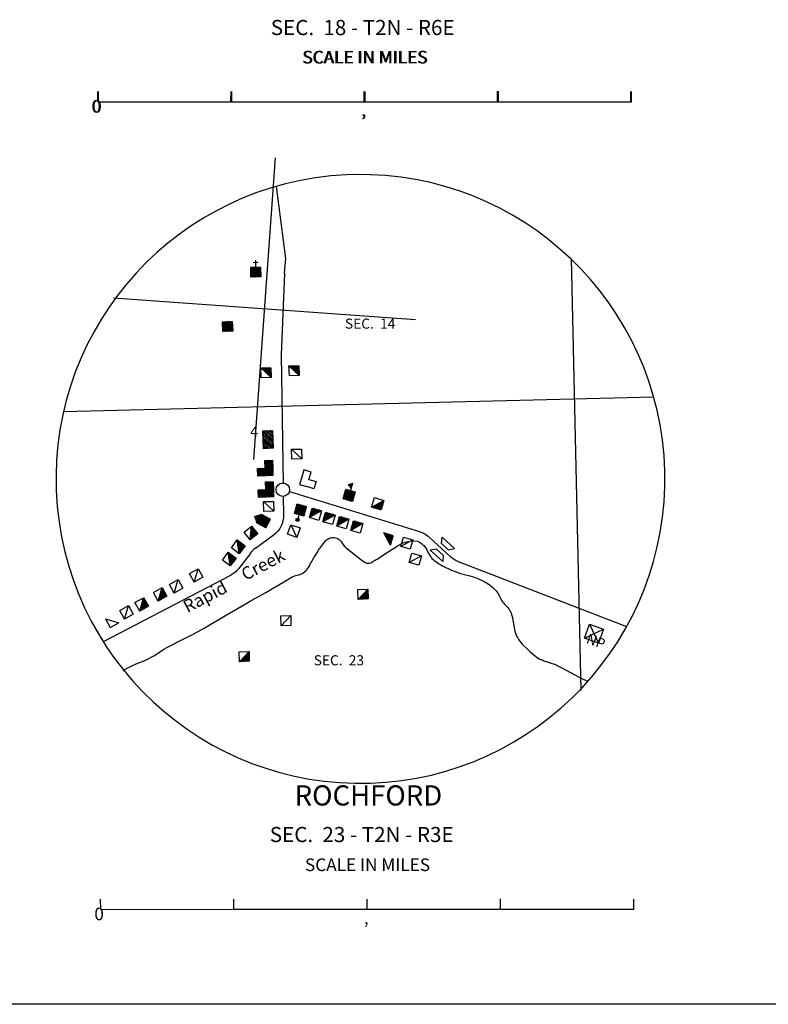
# Model space of a CAD drawing. Extents: x 280512 to 863960, y 15809478 to 16211247.
# Drawn here: x 574054 to 603785, y 15890114 to 15929224 of the extents above; entities that cross this region are included whole.
import ezdxf
from ezdxf.enums import TextEntityAlignment as Align

# ---------------------------------------------------------------- set-up
doc = ezdxf.new("R2010")
doc.units = 0
doc.header["$MEASUREMENT"] = 0
for name, color, linetype in [('L1', 7, 'CONTINUOUS'), ('L23', 7, 'CONTINUOUS'), ('L31', 7, 'CONTINUOUS'), ('L32', 7, 'CONTINUOUS'), ('L33', 7, 'CONTINUOUS'), ('L34', 7, 'CONTINUOUS')]:
    doc.layers.add(name, color=color, linetype=linetype)
doc.styles.add('STYLE-FONT002', font='font002.shx')
doc.styles.add('STYLE-FONT023', font='font023.shx')

# ---------------------------------------------------------------- blocks, each defined once
blk = doc.blocks.new('CROSS_13')
at = {"layer": 'L1', "color": 7, "linetype": 'CONTINUOUS'}
for p, q in [((-393, -5930), (469, 6059)), ((-5957, 496), (6033, -367))]:
    blk.add_line(p, q, dxfattribs=at)
blk = doc.blocks.new('TWN_10')
at = {"layer": 'L31', "color": 7, "linetype": 'CONTINUOUS'}
blk.add_circle((-29, 0), 270, dxfattribs=at)
blk = doc.blocks.new('DWELL_471')
at = {"layer": 'L34', "color": 7, "linetype": 'CONTINUOUS'}
for p, q in [((-221, -184), (198, 179)), ((-184, -189), (198, 149)), ((-154, -188), (194, 112)), ((-110, -197), (196, 71)), ((-80, -197), (192, 34)), ((-43, -202), (192, 3)), ((-13, -202), (188, -34)), ((36, -204), (183, -71)), ((66, -203), (179, -108)), ((103, -208), (179, -138)), ((133, -208), (175, -175))]:
    blk.add_line(p, q, dxfattribs=at)
at = {"layer": 'L34', "color": 7, "linetype": 'CONTINUOUS', "flags": 128}
blk.add_lwpolyline([(-221, -184), (-193, 207), (198, 179), (170, -212), (-221, -184)], close=True, dxfattribs=at)
blk = doc.blocks.new('DWELL_472')
at = {"layer": 'L34', "color": 7, "linetype": 'CONTINUOUS'}
for p, q in [((-221, -184), (198, 179)), ((-184, -189), (198, 149)), ((-154, -188), (194, 112)), ((-110, -197), (196, 71)), ((-80, -197), (192, 34)), ((-43, -202), (192, 3)), ((-13, -202), (188, -34)), ((36, -204), (183, -71)), ((66, -203), (179, -108)), ((103, -208), (179, -138)), ((133, -208), (175, -175))]:
    blk.add_line(p, q, dxfattribs=at)
at = {"layer": 'L34', "color": 7, "linetype": 'CONTINUOUS', "flags": 128}
blk.add_lwpolyline([(-221, -184), (-193, 207), (198, 179), (170, -212), (-221, -184)], close=True, dxfattribs=at)
blk = doc.blocks.new('DWELLN')
at = {"layer": 'L34', "color": 7, "linetype": 'CONTINUOUS'}
blk.add_line((-221, -184), (198, 179), dxfattribs=at)
at = {"layer": 'L34', "color": 7, "linetype": 'CONTINUOUS', "flags": 128}
blk.add_lwpolyline([(-221, -184), (-193, 207), (198, 179), (170, -212), (-221, -184)], close=True, dxfattribs=at)
blk = doc.blocks.new('DWELLN_1')
at = {"layer": 'L34', "color": 7, "linetype": 'CONTINUOUS'}
blk.add_line((-221, -184), (198, 179), dxfattribs=at)
at = {"layer": 'L34', "color": 7, "linetype": 'CONTINUOUS', "flags": 128}
blk.add_lwpolyline([(-221, -184), (-193, 207), (198, 179), (170, -212), (-221, -184)], close=True, dxfattribs=at)
blk = doc.blocks.new('DWELL_473')
at = {"layer": 'L34', "color": 7, "linetype": 'CONTINUOUS'}
for p, q in [((-219, -183), (201, 181)), ((-185, -190), (194, 146)), ((-155, -191), (198, 109)), ((-113, -193), (195, 67)), ((-71, -196), (195, 37)), ((-41, -196), (188, 3)), ((-11, -197), (187, -27)), ((37, -195), (185, -69)), ((65, -207), (177, -104)), ((95, -207), (181, -141)), ((130, -214), (174, -175))]:
    blk.add_line(p, q, dxfattribs=at)
at = {"layer": 'L34', "color": 7, "linetype": 'CONTINUOUS', "flags": 128}
blk.add_lwpolyline([(-219, -183), (-192, 203), (201, 181), (171, -217), (-219, -183)], close=True, dxfattribs=at)
blk = doc.blocks.new('DWELL_474')
at = {"layer": 'L34', "color": 7, "linetype": 'CONTINUOUS'}
for p, q in [((-219, -183), (201, 181)), ((-185, -190), (194, 146)), ((-155, -191), (198, 109)), ((-113, -193), (195, 67)), ((-71, -196), (195, 37)), ((-41, -196), (188, 3)), ((-11, -197), (187, -27)), ((37, -195), (185, -69)), ((65, -207), (177, -104)), ((95, -207), (181, -141)), ((130, -214), (174, -175))]:
    blk.add_line(p, q, dxfattribs=at)
at = {"layer": 'L34', "color": 7, "linetype": 'CONTINUOUS', "flags": 128}
blk.add_lwpolyline([(-219, -183), (-192, 203), (201, 181), (171, -217), (-219, -183)], close=True, dxfattribs=at)
blk = doc.blocks.new('DWELL_475')
at = {"layer": 'L34', "color": 7, "linetype": 'CONTINUOUS'}
for p, q in [((-216, -187), (198, 181)), ((-186, -192), (200, 145)), ((-151, -190), (196, 115)), ((-109, -194), (192, 74)), ((-74, -192), (193, 38)), ((-44, -197), (183, 3)), ((-14, -202), (185, -33)), ((33, -199), (181, -74)), ((63, -204), (176, -104)), ((98, -202), (178, -139)), ((134, -212), (173, -169))]:
    blk.add_line(p, q, dxfattribs=at)
at = {"layer": 'L34', "color": 7, "linetype": 'CONTINUOUS', "flags": 128}
blk.add_lwpolyline([(-216, -187), (-187, 204), (198, 181), (175, -216), (-216, -187)], close=True, dxfattribs=at)
blk = doc.blocks.new('TWNHL')
at = {"layer": 'L34', "color": 7, "linetype": 'CONTINUOUS'}
for p, q in [((-194, 73), (191, 407)), ((-194, 9), (-168, 400)), ((-191, 110), (174, 426)), ((-189, 147), (156, 446)), ((-183, 177), (142, 458)), ((-181, 214), (132, 481)), ((-176, 288), (98, 521)), ((-174, 262), (112, 509)), ((-173, 326), (80, 541)), ((-168, 400), (45, 581)), ((-168, 355), (63, 561)), ((226, 367), (45, 581)), ((-196, 35), (209, 387)), ((-194, 9), (226, 367)), ((-194, 9), (193, -28)), ((-164, 3), (220, 337)), ((-127, 1), (218, 300)), ((-90, -2), (215, 263)), ((-53, -4), (213, 226)), ((-23, -10), (207, 196)), ((14, -12), (205, 159)), ((59, -11), (202, 121)), ((89, -17), (200, 84)), ((115, -15), (205, 50)), ((152, -17), (200, 21)), ((226, 367), (193, -28))]:
    blk.add_line(p, q, dxfattribs=at)
blk = doc.blocks.new('DWELLN_2')
at = {"layer": 'L34', "color": 7, "linetype": 'CONTINUOUS'}
blk.add_line((-222, -185), (205, 179), dxfattribs=at)
at = {"layer": 'L34', "color": 7, "linetype": 'CONTINUOUS', "flags": 128}
blk.add_lwpolyline([(-222, -185), (-187, 206), (205, 179), (169, -212), (-222, -185)], close=True, dxfattribs=at)
blk = doc.blocks.new('BSNS_25')
at = {"layer": 'L34', "color": 7, "linetype": 'CONTINUOUS'}
for p, q in [((-292, 167), (33, 442)), ((-288, 200), (36, 475)), ((-287, 133), (29, 408)), ((-280, 275), (36, 550)), ((-276, 308), (40, 583)), ((-276, 233), (40, 508)), ((-273, 341), (25, 602)), ((-272, 417), (-49, 610)), ((-270, 442), (-83, 606)), ((-269, 375), (-8, 606)), ((-265, 483), (-116, 609)), ((-262, 584), (-224, 622)), ((-261, 516), (-150, 613)), ((-257, 558), (-191, 618)), ((-300, 25), (25, 300)), ((-296, 58), (21, 334)), ((-292, 92), (24, 367)), ((-266, 21), (58, 296)), ((-233, 18), (92, 292)), ((-192, 13), (133, 287)), ((-159, 9), (167, 292)), ((-125, 6), (200, 288)), ((-91, 10), (234, 285)), ((-50, 6), (275, 280)), ((-17, 2), (308, 276)), ((17, -2), (323, 258)), ((50, -6), (319, 225)), ((92, -2), (315, 183)), ((125, -6), (311, 150)), ((159, -9), (307, 117)), ((192, -13), (303, 84)), ((233, -18), (307, 41)), ((266, -21), (303, 8))]:
    blk.add_line(p, q, dxfattribs=at)
at = {"layer": 'L34', "color": 7, "linetype": 'CONTINUOUS', "flags": 128}
for points in [[(-274, 325), (-258, 625), (42, 600), (25, 300), (-274, 325)], [(-300, 25), (-274, 325), (25, 300), (0, 0), (-300, 25)], [(0, 0), (25, 300), (325, 274), (300, -25), (0, 0)]]:
    blk.add_lwpolyline(points, close=True, dxfattribs=at)
blk = doc.blocks.new('MDWELL_325')
at = {"layer": 'L34', "color": 7, "linetype": 'CONTINUOUS'}
for p, q in [((-372, -168), (37, 181)), ((-364, -26), (-105, 188)), ((-364, -102), (-29, 188)), ((-357, 40), (-170, 204)), ((-349, 182), (-313, 203)), ((-348, 115), (-254, 205)), ((-304, -167), (104, 181)), ((-230, -176), (179, 173)), ((-163, -183), (245, 166)), ((-88, -183), (320, 157)), ((-21, -191), (360, 136)), ((53, -199), (360, 60)), ((120, -207), (353, 2)), ((195, -207), (344, -81)), ((262, -214), (346, -140))]:
    blk.add_line(p, q, dxfattribs=at)
at = {"layer": 'L34', "color": 7, "linetype": 'CONTINUOUS', "flags": 128}
blk.add_lwpolyline([(-372, -168), (-346, 207), (362, 161), (336, -223), (-372, -168)], close=True, dxfattribs=at)
blk = doc.blocks.new('DWELL_476')
at = {"layer": 'L34', "color": 7, "linetype": 'CONTINUOUS'}
for p, q in [((-222, -185), (205, 179)), ((-189, -189), (201, 145)), ((-156, -192), (197, 112)), ((-114, -189), (193, 71)), ((-80, -193), (189, 38)), ((-47, -196), (185, 4)), ((-14, -200), (190, -30)), ((37, -197), (185, -71)), ((61, -208), (181, -104)), ((95, -204), (178, -138)), ((128, -208), (174, -171))]:
    blk.add_line(p, q, dxfattribs=at)
at = {"layer": 'L34', "color": 7, "linetype": 'CONTINUOUS', "flags": 128}
blk.add_lwpolyline([(-222, -185), (-187, 206), (205, 179), (169, -212), (-222, -185)], close=True, dxfattribs=at)
blk = doc.blocks.new('DWELL_477')
at = {"layer": 'L34', "color": 7, "linetype": 'CONTINUOUS'}
for p, q in [((-222, -185), (205, 179)), ((-189, -189), (201, 145)), ((-156, -193), (197, 112)), ((-114, -189), (193, 71)), ((-80, -193), (189, 38)), ((-47, -196), (185, 4)), ((-14, -200), (190, -30)), ((37, -197), (185, -71)), ((61, -208), (181, -104)), ((95, -204), (178, -138)), ((128, -208), (174, -171))]:
    blk.add_line(p, q, dxfattribs=at)
at = {"layer": 'L34', "color": 7, "linetype": 'CONTINUOUS', "flags": 128}
blk.add_lwpolyline([(-222, -185), (-187, 206), (205, 179), (169, -212), (-222, -185)], close=True, dxfattribs=at)
blk = doc.blocks.new('FARM_10')
at = {"layer": 'L34', "color": 7, "linetype": 'CONTINUOUS'}
for p, q in [((-222, -185), (197, 180)), ((-219, -76), (88, 183)), ((-219, -152), (162, 175)), ((-215, -43), (55, 187)), ((-215, -119), (130, 187)), ((-211, -10), (21, 191)), ((-207, 23), (-12, 195)), ((-204, 132), (-121, 198)), ((-202, 73), (-53, 199)), ((-200, 165), (-154, 202)), ((-199, 98), (-86, 203)), ((-189, -189), (193, 146)), ((-156, -192), (189, 113)), ((-114, -189), (193, 71)), ((-80, -193), (189, 38)), ((-47, -196), (185, 4)), ((-14, -200), (182, -29)), ((28, -196), (177, -70)), ((61, -208), (173, -103)), ((95, -204), (178, -138)), ((128, -208), (174, -171))]:
    blk.add_line(p, q, dxfattribs=at)
at = {"layer": 'L34', "color": 7, "linetype": 'CONTINUOUS', "flags": 128}
blk.add_lwpolyline([(-222, -185), (-195, 207), (197, 180), (169, -212), (-222, -185)], close=True, dxfattribs=at)
blk = doc.blocks.new('CH_3')
at = {"layer": 'L34', "color": 7, "linetype": 'CONTINUOUS'}
for p, q in [((-181, 294), (-63, 392)), ((-178, 327), (-96, 395)), ((-175, 361), (-129, 398)), ((-53, 584), (139, 574)), ((28, 383), (56, 666)), ((-200, 11), (220, 373)), ((-197, 44), (178, 369)), ((-194, 77), (154, 379)), ((-190, 119), (112, 383)), ((-189, 219), (12, 385)), ((-187, 152), (79, 387)), ((-183, 185), (46, 390)), ((-176, 260), (-30, 389)), ((-167, 8), (218, 348)), ((-134, 4), (223, 314)), ((-92, 0), (219, 272)), ((-59, -3), (216, 239)), ((-26, -6), (213, 206)), ((8, -1), (209, 173)), ((50, -5), (205, 131)), ((83, -8), (202, 98)), ((116, -11), (199, 65)), ((150, -14), (196, 32))]:
    blk.add_line(p, q, dxfattribs=at)
at = {"layer": 'L34', "color": 7, "linetype": 'CONTINUOUS', "flags": 128}
blk.add_lwpolyline([(-200, 11), (-171, 402), (220, 373), (191, -18), (-200, 11)], close=True, dxfattribs=at)
blk = doc.blocks.new('SCL_2')
at = {"layer": 'L34', "color": 7, "linetype": 'CONTINUOUS'}
for p, q in [((43, 452), (-119, 368)), ((41, 418), (-99, 355)), ((38, 392), (-78, 333)), ((19, 157), (43, 452)), ((-211, -214), (194, 134)), ((-210, -180), (166, 145)), ((-209, -146), (138, 157)), ((-207, -111), (95, 156)), ((-198, -75), (69, 159)), ((-196, -41), (35, 161)), ((-195, -6), (0, 162)), ((-194, 71), (-78, 171)), ((-192, 105), (-113, 173)), ((-189, 131), (-139, 176)), ((-187, 38), (-44, 170)), ((-177, -216), (199, 109)), ((-143, -217), (198, 75)), ((-119, 368), (23, 260)), ((-106, -227), (190, 31)), ((-72, -228), (195, 6)), ((35, 365), (-50, 322)), ((34, 331), (-28, 301)), ((31, 305), (-9, 288)), ((29, 270), (13, 267)), ((-38, -229), (187, -38)), ((-3, -231), (184, -64)), ((39, -231), (184, -107)), ((74, -232), (183, -141)), ((100, -235), (173, -177)), ((136, -245), (178, -202))]:
    blk.add_line(p, q, dxfattribs=at)
at = {"layer": 'L34', "color": 7, "linetype": 'CONTINUOUS', "flags": 128}
blk.add_lwpolyline([(-211, -214), (-181, 176), (209, 146), (179, -244), (-211, -214)], close=True, dxfattribs=at)
blk = doc.blocks.new('DWELL_478')
at = {"layer": 'L34', "color": 7, "linetype": 'CONTINUOUS'}
for p, q in [((-218, -182), (202, 178)), ((-184, -183), (200, 144)), ((-148, -193), (199, 109)), ((-113, -194), (191, 65)), ((-79, -195), (188, 39)), ((-44, -197), (187, 5)), ((-10, -198), (185, -30)), ((33, -198), (186, -72)), ((69, -207), (184, -107)), ((95, -211), (183, -141)), ((129, -212), (171, -169))]:
    blk.add_line(p, q, dxfattribs=at)
at = {"layer": 'L34', "color": 7, "linetype": 'CONTINUOUS', "flags": 128}
blk.add_lwpolyline([(-218, -182), (-188, 208), (202, 178), (172, -212), (-218, -182)], close=True, dxfattribs=at)
blk = doc.blocks.new('DWELL_479')
at = {"layer": 'L34', "color": 7, "linetype": 'CONTINUOUS'}
for p, q in [((-218, -182), (202, 178)), ((-184, -183), (200, 144)), ((-148, -193), (199, 109)), ((-113, -194), (191, 65)), ((-79, -195), (188, 39)), ((-44, -197), (187, 5)), ((-10, -198), (185, -30)), ((33, -198), (186, -72)), ((69, -207), (184, -107)), ((95, -211), (183, -141)), ((129, -212), (171, -169))]:
    blk.add_line(p, q, dxfattribs=at)
at = {"layer": 'L34', "color": 7, "linetype": 'CONTINUOUS', "flags": 128}
blk.add_lwpolyline([(-218, -182), (-188, 208), (202, 178), (172, -212), (-218, -182)], close=True, dxfattribs=at)
blk = doc.blocks.new('DWELL_480')
at = {"layer": 'L34', "color": 7, "linetype": 'CONTINUOUS'}
for p, q in [((-218, -182), (202, 178)), ((-184, -183), (200, 144)), ((-148, -193), (199, 109)), ((-113, -194), (191, 65)), ((-79, -195), (188, 39)), ((-44, -197), (187, 5)), ((-10, -198), (185, -30)), ((33, -198), (186, -72)), ((69, -207), (184, -107)), ((95, -211), (183, -141)), ((129, -212), (171, -169))]:
    blk.add_line(p, q, dxfattribs=at)
at = {"layer": 'L34', "color": 7, "linetype": 'CONTINUOUS', "flags": 128}
blk.add_lwpolyline([(-218, -182), (-188, 208), (202, 178), (172, -212), (-218, -182)], close=True, dxfattribs=at)
blk = doc.blocks.new('DWELL_481')
at = {"layer": 'L34', "color": 7, "linetype": 'CONTINUOUS'}
for p, q in [((-218, -182), (202, 178)), ((-184, -183), (200, 144)), ((-148, -193), (199, 109)), ((-113, -194), (191, 65)), ((-79, -195), (188, 39)), ((-44, -197), (187, 5)), ((-10, -198), (185, -30)), ((33, -198), (186, -72)), ((69, -207), (184, -107)), ((95, -211), (183, -141)), ((129, -212), (171, -169))]:
    blk.add_line(p, q, dxfattribs=at)
at = {"layer": 'L34', "color": 7, "linetype": 'CONTINUOUS', "flags": 128}
blk.add_lwpolyline([(-218, -182), (-188, 208), (202, 178), (172, -212), (-218, -182)], close=True, dxfattribs=at)
blk = doc.blocks.new('SSNL_14')
at = {"layer": 'L34', "color": 7, "linetype": 'CONTINUOUS'}
for p, q in [((-207, -154), (-20, 13)), ((-205, -119), (-31, 28)), ((-204, -85), (-53, 49)), ((-203, -51), (-66, 72)), ((-201, -16), (-86, 85)), ((-192, 20), (-97, 99)), ((-191, 97), (-132, 143)), ((-187, 123), (-145, 166)), ((-186, 157), (-165, 179)), ((-184, 64), (-112, 130)), ((-178, 202), (182, -218)), ((-208, -188), (-6, -10)), ((-174, -190), (13, -23)), ((-148, -193), (27, -46)), ((-103, -200), (48, -67)), ((-69, -202), (60, -81)), ((-35, -203), (73, -104)), ((0, -205), (93, -117)), ((42, -204), (114, -138)), ((69, -207), (134, -151)), ((105, -217), (147, -174)), ((139, -218), (160, -197))]:
    blk.add_line(p, q, dxfattribs=at)
at = {"layer": 'L34', "color": 7, "linetype": 'CONTINUOUS', "flags": 128}
blk.add_lwpolyline([(-178, 202), (-208, -188), (182, -218), (182, -218)], dxfattribs=at)
blk = doc.blocks.new('DWELLN_3')
at = {"layer": 'L34', "color": 7, "linetype": 'CONTINUOUS'}
blk.add_line((-218, -182), (202, 178), dxfattribs=at)
at = {"layer": 'L34', "color": 7, "linetype": 'CONTINUOUS', "flags": 128}
blk.add_lwpolyline([(-218, -182), (-188, 208), (202, 178), (172, -212), (-218, -182)], close=True, dxfattribs=at)
blk = doc.blocks.new('DWELLN_4')
at = {"layer": 'L34', "color": 7, "linetype": 'CONTINUOUS'}
blk.add_line((-219, -189), (202, 182), dxfattribs=at)
at = {"layer": 'L34', "color": 7, "linetype": 'CONTINUOUS', "flags": 128}
blk.add_lwpolyline([(-219, -189), (-190, 203), (202, 182), (173, -209), (-219, -189)], close=True, dxfattribs=at)
blk = doc.blocks.new('DWELL_482')
at = {"layer": 'L34', "color": 7, "linetype": 'CONTINUOUS'}
for p, q in [((-219, -189), (202, 182)), ((-185, -183), (199, 149)), ((-152, -187), (196, 115)), ((-111, -191), (192, 74)), ((-77, -194), (188, 41)), ((-44, -197), (185, 7)), ((-11, -200), (190, -27)), ((40, -197), (186, -68)), ((64, -207), (183, -101)), ((97, -211), (180, -135)), ((130, -214), (177, -168))]:
    blk.add_line(p, q, dxfattribs=at)
at = {"layer": 'L34', "color": 7, "linetype": 'CONTINUOUS', "flags": 128}
blk.add_lwpolyline([(-219, -189), (-190, 203), (202, 182), (173, -209), (-219, -189)], close=True, dxfattribs=at)
blk = doc.blocks.new('DWELLN_5')
at = {"layer": 'L34', "color": 7, "linetype": 'CONTINUOUS'}
blk.add_line((-218, -188), (204, 175), dxfattribs=at)
at = {"layer": 'L34', "color": 7, "linetype": 'CONTINUOUS', "flags": 128}
blk.add_lwpolyline([(-218, -188), (-194, 207), (204, 175), (169, -214), (-218, -188)], close=True, dxfattribs=at)
blk = doc.blocks.new('HWYG_1')
at = {"layer": 'L34', "color": 7, "linetype": 'CONTINUOUS'}
for p, q in [((-325, -269), (307, 273)), ((-275, 315), (267, -317))]:
    blk.add_line(p, q, dxfattribs=at)
at = {"layer": 'L34', "color": 7, "linetype": 'CONTINUOUS', "flags": 128}
blk.add_lwpolyline([(-325, -269), (-275, 315), (307, 273), (267, -317), (-325, -269)], close=True, dxfattribs=at)
blk = doc.blocks.new('CMIS2_5')
at = {"layer": 'L31', "color": 7, "linetype": 'CONTINUOUS'}
for p, q in [((-10558, 165), (-10529, 573)), ((-10558, 165), (-5280, -214)), ((-5280, -214), (-5250, 194)), ((-5280, -214), (-1, -594)), ((-1, -594), (28, -186)), ((-1, -594), (5278, -974)), ((5278, -974), (5308, -558)), ((5278, -974), (10556, -1354)), ((10556, -1354), (10586, -946))]:
    blk.add_line(p, q, dxfattribs=at)
at = {"layer": 'L31', "color": 7, "linetype": 'CONTINUOUS', "style": 'STYLE-FONT002'}
for s, height, p in [('SCALE IN MILES', 500.85, (122, 920)), ('0', 501, (-10651, -263)), ('‚', 501, (-81, -1183))]:
    blk.add_text(s, height=height, rotation=355.885, dxfattribs=at).set_placement(p, align=Align.CENTER)
blk = doc.blocks.new('CMIS2_6')
at = {"layer": 'L31', "color": 7, "linetype": 'CONTINUOUS'}
for p, q in [((-10558, 165), (-10529, 573)), ((-10558, 165), (-5280, -214)), ((-5280, -214), (-5250, 194)), ((-5280, -214), (-1, -594)), ((-1, -594), (28, -186)), ((-1, -594), (5278, -974)), ((5278, -974), (5308, -558)), ((5278, -974), (10556, -1354)), ((10556, -1354), (10586, -946))]:
    blk.add_line(p, q, dxfattribs=at)
at = {"layer": 'L31', "color": 7, "linetype": 'CONTINUOUS', "style": 'STYLE-FONT002'}
for s, height, p in [('SCALE IN MILES', 500.85, (122, 920)), ('0', 501, (-10651, -263)), ('‚', 501, (-81, -1183))]:
    blk.add_text(s, height=height, rotation=355.885, dxfattribs=at).set_placement(p, align=Align.CENTER)
blk = doc.blocks.new('COW_108')
at = {"layer": 'L31', "color": 7, "linetype": 'CONTINUOUS'}
for p, q in [((-116, 507), (551, 464)), ((22, 300), (-116, 507)), ((388, 271), (551, 464)), ((0, 0), (-162, -193)), ((0, 0), (366, -29)), ((22, 300), (388, 271)), ((-162, -193), (505, -236)), ((366, -29), (505, -236))]:
    blk.add_line(p, q, dxfattribs=at)
blk = doc.blocks.new('DWELL_658')
at = {"layer": 'L34', "color": 7, "linetype": 'CONTINUOUS'}
for p, q in [((-218, -182), (202, 178)), ((-184, -183), (200, 144)), ((-148, -193), (199, 109)), ((-113, -194), (191, 65)), ((-79, -195), (188, 39)), ((-44, -197), (187, 5)), ((-10, -198), (185, -30)), ((33, -198), (186, -72)), ((69, -207), (184, -107)), ((95, -211), (183, -141)), ((129, -212), (171, -169))]:
    blk.add_line(p, q, dxfattribs=at)
at = {"layer": 'L34', "color": 7, "linetype": 'CONTINUOUS', "flags": 128}
blk.add_lwpolyline([(-218, -182), (-188, 208), (202, 178), (172, -212), (-218, -182)], close=True, dxfattribs=at)
blk = doc.blocks.new('PO')
at = {"layer": 'L34', "color": 7, "linetype": 'CONTINUOUS'}
for p, q in [((-176, 237), (25, 401)), ((-166, 311), (-67, 406)), ((-163, 268), (-36, 393)), ((-162, 336), (-85, 400)), ((-157, 369), (-117, 414)), ((-9, 575), (79, 655)), ((-1, 574), (110, 642)), ((5, 615), (53, 650)), ((15, 563), (125, 623)), ((44, 533), (111, 591)), ((48, 389), (44, 533)), ((-196, 163), (98, 382)), ((-196, 45), (182, 378)), ((-193, 121), (124, 387)), ((-191, 196), (39, 382)), ((-189, 95), (172, 371)), ((-184, 10), (224, 381)), ((-158, 15), (228, 346)), ((-132, 19), (215, 315)), ((-91, 13), (226, 279)), ((-51, -1), (211, 231)), ((-15, 11), (214, 197)), ((26, 5), (220, 179)), ((60, 8), (206, 139)), ((93, 3), (202, 114)), ((128, 7), (204, 71)), ((176, -9), (191, 40))]:
    blk.add_line(p, q, dxfattribs=at)
at = {"layer": 'L34', "color": 7, "linetype": 'CONTINUOUS', "flags": 128}
blk.add_lwpolyline([(-184, 10), (-168, 412), (224, 381), (191, -19), (-184, 10)], close=True, dxfattribs=at)
at = {"layer": 'L34', "color": 7, "linetype": 'CONTINUOUS'}
blk.add_circle((53, 603), 62.7, dxfattribs=at)
blk = doc.blocks.new('BSNS_27')
at = {"layer": 'L34', "color": 7, "linetype": 'CONTINUOUS'}
for p, q in [((-292, 167), (33, 442)), ((-288, 200), (36, 475)), ((-287, 133), (29, 408)), ((-280, 275), (36, 550)), ((-276, 308), (40, 583)), ((-276, 233), (40, 508)), ((-273, 341), (25, 602)), ((-272, 417), (-49, 610)), ((-270, 442), (-83, 606)), ((-269, 375), (-8, 606)), ((-265, 483), (-116, 609)), ((-262, 584), (-224, 622)), ((-261, 516), (-150, 613)), ((-257, 558), (-191, 618)), ((-300, 25), (25, 300)), ((-296, 58), (21, 334)), ((-292, 92), (24, 367)), ((-266, 21), (58, 296)), ((-233, 18), (92, 292)), ((-192, 13), (133, 287)), ((-159, 9), (167, 292)), ((-125, 6), (200, 288)), ((-91, 10), (234, 285)), ((-50, 6), (275, 280)), ((-17, 2), (308, 276)), ((17, -2), (323, 258)), ((50, -6), (319, 225)), ((92, -2), (315, 183)), ((125, -6), (311, 150)), ((159, -9), (307, 117)), ((192, -13), (303, 84)), ((233, -18), (307, 41)), ((266, -21), (303, 8))]:
    blk.add_line(p, q, dxfattribs=at)
at = {"layer": 'L34', "color": 7, "linetype": 'CONTINUOUS', "flags": 128}
for points in [[(-274, 325), (-257, 625), (42, 600), (25, 300), (-274, 325)], [(-300, 25), (-274, 325), (25, 300), (0, 0), (-300, 25)], [(0, 0), (25, 300), (325, 274), (300, -25), (0, 0)]]:
    blk.add_lwpolyline(points, close=True, dxfattribs=at)
blk = doc.blocks.new('VBSNS')
at = {"layer": 'L34', "color": 7, "linetype": 'CONTINUOUS', "flags": 128}
for points in [[(-298, 21), (-319, -277), (-21, -298)], [(0, 0), (21, 298), (-277, 319), (-298, 21)], [(0, 0), (298, -21), (277, -320), (-21, -298)]]:
    blk.add_lwpolyline(points, dxfattribs=at)
blk = doc.blocks.new('DWELL_696')
at = {"layer": 'L34', "color": 7, "linetype": 'CONTINUOUS'}
for p, q in [((-219, -189), (202, 182)), ((-185, -183), (199, 149)), ((-152, -187), (196, 115)), ((-111, -191), (192, 74)), ((-77, -194), (188, 41)), ((-44, -197), (185, 7)), ((-11, -200), (190, -27)), ((40, -197), (186, -68)), ((64, -207), (183, -101)), ((97, -211), (180, -135)), ((130, -214), (177, -168))]:
    blk.add_line(p, q, dxfattribs=at)
at = {"layer": 'L34', "color": 7, "linetype": 'CONTINUOUS', "flags": 128}
blk.add_lwpolyline([(-219, -189), (-190, 203), (202, 182), (173, -209), (-219, -189)], close=True, dxfattribs=at)

msp = doc.modelspace()

# ---------------------------------------------------------------- linework, layer by layer
at = {"layer": 'L23', "color": 7, "linetype": 'CONTINUOUS'}
msp.add_line((624462, 15890114), (294688, 15890114), dxfattribs=at)
at = {"layer": 'L31', "color": 7, "linetype": 'CONTINUOUS'}
for p, q in [((587029, 15923069), (587354, 15923086)), ((587029, 15923069), (587354, 15923086)), ((584623, 15919741), (584256, 15922596)), ((584576, 15919154), (584624, 15919734)), ((595952, 15919730), (596344, 15902584)), ((584576, 15919154), (584435, 15915918)), ((584435, 15915918), (584516, 15910792)), ((575793, 15913661), (599233, 15914238)), ((584765, 15910489), (589936, 15908888)), ((584524, 15910285), (584533, 15909556)), ((584120, 15908732), (583419, 15908222)), ((590319, 15908672), (591154, 15907904)), ((583224, 15908018), (582748, 15907408)), ((591473, 15907700), (598158, 15905125)), ((582423, 15907142), (577390, 15904521)), ((577446, 15904387), (577312, 15904654)), ((577446, 15904387), (577312, 15904654))]:
    msp.add_line(p, q, dxfattribs=at)
for centre, radius, start, end in [((587588, 15910982), 12091, 92.6503, 91.1285), ((584011, 15907427), 1002, 126.655, 143.1331), ((591833, 15908642), 1002, 227.6049, 249.0993)]:
    msp.add_arc(centre, radius, start, end, dxfattribs=at)
at = {"layer": 'L31', "color": 7, "linetype": 'CONTINUOUS', "extrusion": (0, 0, -1)}
for centre, start, end in [((-583532, 15909542), 179.2877, 233.8639), ((-589638, 15907935), 107.2996, 132.8249), ((-581953, 15908033), 218.1112, 242.463)]:
    msp.add_arc(centre, 1002, start, end, dxfattribs=at)
at = {"layer": 'L33', "color": 140, "linetype": 'CONTINUOUS', "flags": 128}
for points in [[(578164, 15903377), (578351, 15903475), (578539, 15903569), (578623, 15903608), (578771, 15903671), (578996, 15903761), (579107, 15903809), (579215, 15903861), (579304, 15903910), (579379, 15903955), (579509, 15904039), (579702, 15904167), (579800, 15904229), (579900, 15904287), (580083, 15904385), (580408, 15904550), (580897, 15904796), (581139, 15904922), (581258, 15904988), (581377, 15905055), (581716, 15905253), (582222, 15905552), (582475, 15905701), (582730, 15905848), (583280, 15906161), (583832, 15906474), (584100, 15906629), (584499, 15906865), (584900, 15907100), (584938, 15907119), (584973, 15907131), (585036, 15907147), (585132, 15907168), (585180, 15907181), (585226, 15907200), (585270, 15907224), (585308, 15907247), (585370, 15907291), (585414, 15907328), (585445, 15907358), (585488, 15907406), (585526, 15907459), (585554, 15907510), (585589, 15907590), (585606, 15907630), (585626, 15907668), (585752, 15907878), (585849, 15908032), (585925, 15908147), (586043, 15908317), (586105, 15908402), (586169, 15908486), (586201, 15908523), (586228, 15908548), (586271, 15908582), (586319, 15908611), (586353, 15908628), (586383, 15908639), (586411, 15908646), (586459, 15908655), (586496, 15908657), (586550, 15908654), (586603, 15908645), (586645, 15908631), (586676, 15908618), (586720, 15908593), (586741, 15908578), (586761, 15908561), (586796, 15908525), (586822, 15908492), (586863, 15908431), (586923, 15908340), (586956, 15908298), (586975, 15908279), (586995, 15908261), (587016, 15908244), (587037, 15908227), (587406, 15907935), (587592, 15907793), (587685, 15907725), (587780, 15907660), (587806, 15907645), (587831, 15907636), (587856, 15907632), (587880, 15907630), (587904, 15907632), (587948, 15907640), (587988, 15907652), (588023, 15907666), (588084, 15907696), (588174, 15907749), (588216, 15907776), (588256, 15907801), (588544, 15907990), (588832, 15908177), (588960, 15908257), (589090, 15908336)], [(589090, 15908336), (589261, 15908434), (589408, 15908477), (589548, 15908512), (589697, 15908523), (589867, 15908511)], [(589867, 15908511), (589922, 15908484), (589960, 15908459), (590015, 15908417), (590067, 15908369), (590101, 15908333), (590130, 15908297), (590179, 15908227), (590218, 15908163), (590283, 15908049), (590331, 15907964), (590371, 15907903), (590403, 15907859), (590428, 15907827), (590471, 15907783), (590518, 15907743), (590615, 15907673), (590702, 15907616), (590780, 15907569), (590849, 15907531), (590971, 15907467), (591065, 15907422), (591208, 15907360), (591353, 15907301), (591461, 15907262), (591556, 15907232), (591725, 15907186), (591979, 15907119), (592105, 15907080), (592167, 15907058), (592229, 15907034), (592332, 15906989), (592421, 15906947), (592497, 15906907), (592562, 15906870), (592618, 15906836), (592713, 15906772), (592782, 15906720), (592832, 15906679), (592904, 15906613), (592972, 15906541), (593013, 15906490), (593044, 15906442), (593091, 15906356), (593157, 15906224), (593191, 15906159), (593231, 15906099), (593264, 15906057), (593296, 15906023), (593415, 15905906), (593443, 15905876), (593482, 15905827), (593499, 15905801), (593515, 15905773), (593544, 15905709), (593567, 15905652), (593600, 15905551), (593620, 15905474), (593645, 15905357), (593665, 15905239), (593669, 15905205), (593673, 15905172), (593690, 15905070), (593704, 15904995), (593717, 15904938), (593741, 15904854), (593756, 15904813), (593773, 15904771), (593796, 15904723), (593820, 15904678), (593868, 15904600), (593915, 15904534), (593959, 15904479), (594000, 15904433), (594075, 15904354), (594193, 15904241), (594316, 15904129), (594411, 15904044), (594483, 15903983), (594538, 15903940), (594581, 15903909), (594647, 15903867), (594717, 15903828), (594800, 15903790), (594875, 15903761), (595007, 15903717), (595207, 15903655), (595306, 15903619), (595354, 15903599), (595401, 15903578), (595534, 15903511), (595763, 15903388), (596106, 15903198), (596278, 15903106), (596453, 15903018), (596494, 15903001), (596557, 15902977), (596620, 15902952)], [(589867, 15908511), (589922, 15908484), (589960, 15908459), (590015, 15908417), (590067, 15908369), (590101, 15908333), (590130, 15908297), (590179, 15908227), (590218, 15908163), (590283, 15908049), (590331, 15907964), (590371, 15907903), (590403, 15907859), (590428, 15907827), (590471, 15907783), (590518, 15907743), (590615, 15907673), (590702, 15907616), (590780, 15907569), (590849, 15907531), (590971, 15907467), (591065, 15907422), (591208, 15907360), (591353, 15907301), (591461, 15907262), (591556, 15907232), (591725, 15907186), (591979, 15907119), (592105, 15907080), (592167, 15907058), (592229, 15907034), (592332, 15906989), (592421, 15906947), (592497, 15906907), (592562, 15906870), (592618, 15906836), (592713, 15906772), (592782, 15906720), (592832, 15906679), (592904, 15906613), (592972, 15906541), (593013, 15906490), (593044, 15906442), (593091, 15906356), (593157, 15906224), (593191, 15906159), (593231, 15906099), (593264, 15906057), (593296, 15906023), (593415, 15905906), (593443, 15905876), (593482, 15905827), (593499, 15905801), (593515, 15905773), (593544, 15905709), (593567, 15905652), (593600, 15905551), (593620, 15905474), (593645, 15905357), (593665, 15905239), (593669, 15905205), (593673, 15905172), (593690, 15905070), (593704, 15904995), (593717, 15904938), (593741, 15904854), (593756, 15904813), (593773, 15904771), (593796, 15904723), (593820, 15904678), (593868, 15904600), (593915, 15904534), (593959, 15904479), (594000, 15904433), (594075, 15904354), (594193, 15904241), (594316, 15904129), (594411, 15904044), (594483, 15903983), (594538, 15903940), (594581, 15903909), (594647, 15903867), (594717, 15903828), (594800, 15903790), (594875, 15903761), (595007, 15903717), (595207, 15903655), (595306, 15903619), (595354, 15903599), (595401, 15903578), (595534, 15903511), (595763, 15903388), (596106, 15903198), (596278, 15903106), (596453, 15903018), (596494, 15903001), (596557, 15902977), (596620, 15902952)]]:
    msp.add_lwpolyline(points, dxfattribs=at)
at = {"layer": 'L34', "color": 7, "linetype": 'CONTINUOUS'}
msp.add_line((577462, 15905422), (577988, 15905272), dxfattribs=at)
at = {"layer": 'L34', "color": 7, "linetype": 'CONTINUOUS', "flags": 128}
msp.add_lwpolyline([(577462, 15905422), (577646, 15905080), (577988, 15905272), (577988, 15905272)], dxfattribs=at)

# ---------------------------------------------------------------- block references
at = {"layer": 'L1', "color": 7, "linetype": 'CONTINUOUS', "xscale": 1.000000000043368, "yscale": 1.000000000043368, "zscale": 1.000000000043368, "rotation": 0.0005336094353514424}
msp.add_blockref('CROSS_13', (583742, 15917684), dxfattribs=at)
msp.add_blockref('CROSS_13', (583742, 15917684), dxfattribs=at)
at = {"layer": 'L31', "color": 7, "linetype": 'CONTINUOUS'}
for name, p, xscale, yscale, zscale, rotation in [('CMIS2_6', (587697, 15926558), 0.9999992052876338, 0.9999992052876338, 0.9999992052876338, 4.115803175264655), ('CMIS2_5', (587730, 15926558), 0.9999992052876338, 0.9999992052876338, 0.9999992052876338, 4.115803175264655), ('TWN_10', (584533, 15910556), 0.9999995395159827, 0.9999995395159827, 0.9999995395159827, 4.116069292022119), ('COW_108', (590609, 15908198), 1.000000159822772, 1.000000159822772, 1.000000159822772, 321.800335199185), ('CMIS2_6', (587813, 15894479), 0.9999992052876338, 0.9999992052876338, 0.9999992052876338, 4.115803175264655)]:
    msp.add_blockref(name, p, dxfattribs=dict(at, xscale=xscale, yscale=yscale, zscale=zscale, rotation=rotation))
at = {"layer": 'L34', "color": 7, "linetype": 'CONTINUOUS'}
for name, p, xscale, yscale, zscale, rotation in [('CH_3', (583439, 15919004), 1.000001403503496, 1.000001403503496, 1.000001403503496, 5.485067087845667), ('FARM_10', (582304, 15917050), 0.9999990576620362, 0.9999990576620362, 0.9999990576620362, 96.39873608806346), ('DWELL_476', (583832, 15915206), 0.9999990576620362, 0.9999990576620362, 0.9999990576620362, 96.39873608806346), ('DWELL_477', (584950, 15915289), 0.9999990576620362, 0.9999990576620362, 0.9999990576620362, 96.39873608806346), ('MDWELL_325', (583907, 15912551), 0.9999990576620362, 0.9999990576620362, 0.9999990576620362, 96.39873608806346), ('DWELLN_2', (585050, 15911975), 0.9999990576620362, 0.9999990576620362, 0.9999990576620362, 96.39873608806346), ('BSNS_25', (584105, 15911420), 0.9999990576620362, 0.9999990576620362, 0.9999990576620362, 96.39873608806346), ('VBSNS', (585541, 15910965), 1.000001638764967, 1.000001638764967, 1.000001638764967, 347.1163112198464), ('BSNS_27', (584130, 15910569), 0.9999990576620362, 0.9999990576620362, 0.9999990576620362, 96.39873608806346), ('SCL_2', (587145, 15910364), 1.000001961727625, 1.000001961727625, 1.000001961727625, 348.2848100624391), ('DWELLN_2', (583940, 15909897), 0.9999990576620362, 0.9999990576620362, 0.9999990576620362, 96.39873608806346), ('PO', (585260, 15909939), 1.000001016225633, 1.000001016225633, 1.000001016225633, 168.2850713090861), ('DWELL_478', (588281, 15909997), 1.000001961727625, 1.000001961727625, 1.000001961727625, 348.2848100624391), ('TWNHL', (583915, 15909221), 1.000002401003512, 1.000002401003512, 1.000002401003512, 67.17609107186534), ('DWELL_658', (585793, 15909577), 1.000001961727625, 1.000001961727625, 1.000001961727625, 168.2848100624392), ('DWELL_479', (586330, 15909411), 1.000001961727625, 1.000001961727625, 1.000001961727625, 168.2848100624392), ('DWELLN_5', (584944, 15908902), 0.9999980997973272, 0.9999980997973272, 0.9999980997973272, 255.0524103859902), ('DWELL_480', (586882, 15909245), 1.000001961727625, 1.000001961727625, 1.000001961727625, 168.2848100624392), ('DWELL_481', (587435, 15909072), 1.000001961727625, 1.000001961727625, 1.000001961727625, 168.2848100624392), ('DWELL_475', (583239, 15908845), 0.9999999054789289, 0.9999999054789289, 0.9999999054789289, 42.35518740130925), ('SSNL_14', (588648, 15908586), 1.000001961727625, 1.000001961727625, 1.000001961727625, 168.2848100624392), ('DWELL_474', (582738, 15908294), 0.9999989327939223, 0.9999989327939223, 0.9999989327939223, 56.89304988185779), ('DWELLN_3', (589424, 15908428), 1.000001961727625, 1.000001961727625, 1.000001961727625, 168.2848100624392), ('DWELL_473', (582379, 15907810), 0.9999989327939223, 0.9999989327939223, 0.9999989327939223, 56.89304988185779), ('DWELLN_3', (589758, 15907793), 1.000001961727625, 1.000001961727625, 1.000001961727625, 168.2848100624392), ('DWELLN', (581069, 15907159), 0.9999998817348182, 0.9999998817348182, 0.9999998817348182, 33.36018117774282), ('DWELLN_1', (580276, 15906725), 0.9999998817348182, 0.9999998817348182, 0.9999998817348182, 33.36018117774282), ('DWELL_472', (579641, 15906407), 0.9999998817348182, 0.9999998817348182, 0.9999998817348182, 33.36018117774282), ('DWELL_482', (587696, 15906407), 1.000001848623486, 1.000001848623486, 1.000001848623486, 5.48533267041219), ('DWELL_471', (578906, 15906006), 0.9999998817348182, 0.9999998817348182, 0.9999998817348182, 33.36018117774282), ('DWELLN', (578304, 15905692), 0.9999998817348182, 0.9999998817348182, 0.9999998817348182, 33.36018117774282), ('DWELLN_4', (584633, 15905356), 1.000001848623486, 1.000001848623486, 1.000001848623486, 5.48533267041219), ('HWYG_1', (596868, 15904835), 0.9999982307696348, 0.9999982307696348, 0.9999982307696348, 344.8673120899766), ('DWELL_696', (582979, 15903932), 1.000001848623486, 1.000001848623486, 1.000001848623486, 5.48533267041219)]:
    msp.add_blockref(name, p, dxfattribs=dict(at, xscale=xscale, yscale=yscale, zscale=zscale, rotation=rotation))

# ---------------------------------------------------------------- texts
at = {"layer": 'L31', "color": 7, "linetype": 'CONTINUOUS', "style": 'STYLE-FONT002'}
for s, height, rotation, p in [('SEC.  18 - T2N - R6E', 601.02, 0.0008, (587676, 15928612)), ('ROCHFORD', 801.4, 0.0007, (587904, 15898010)), ('SEC.  23 - T2N - R3E', 601.02, 0.0008, (587637, 15896557))]:
    msp.add_text(s, height=height, rotation=rotation, dxfattribs=at).set_placement(p, align=Align.CENTER)
at = {"layer": 'L32', "color": 1, "linetype": 'CONTINUOUS', "style": 'STYLE-FONT002'}
for s, p in [('SEC.  14', (587972, 15916950)), ('SEC.  23', (586730, 15903578))]:
    msp.add_text(s, height=400.7, rotation=0.0007, dxfattribs=at).set_placement(p, align=Align.CENTER)
at = {"layer": 'L33', "color": 140, "linetype": 'CONTINUOUS', "style": 'STYLE-FONT023'}
for s, p in [('Creek', (583833, 15907357)), ('Rapid', (581535, 15906080))]:
    msp.add_text(s, height=500.8, rotation=27.8753, dxfattribs=at).set_placement(p, align=Align.CENTER)
at = {"layer": 'L34', "color": 7, "linetype": 'CONTINUOUS', "style": 'STYLE-FONT002'}
for s, height, rotation, p in [('4', 401, 0.0001, (583365, 15912660)), ('NP', 400.7, 339.3816, (596868, 15904346))]:
    msp.add_text(s, height=height, rotation=rotation, dxfattribs=at).set_placement(p, align=Align.CENTER)

doc.saveas('drawing.dxf')
